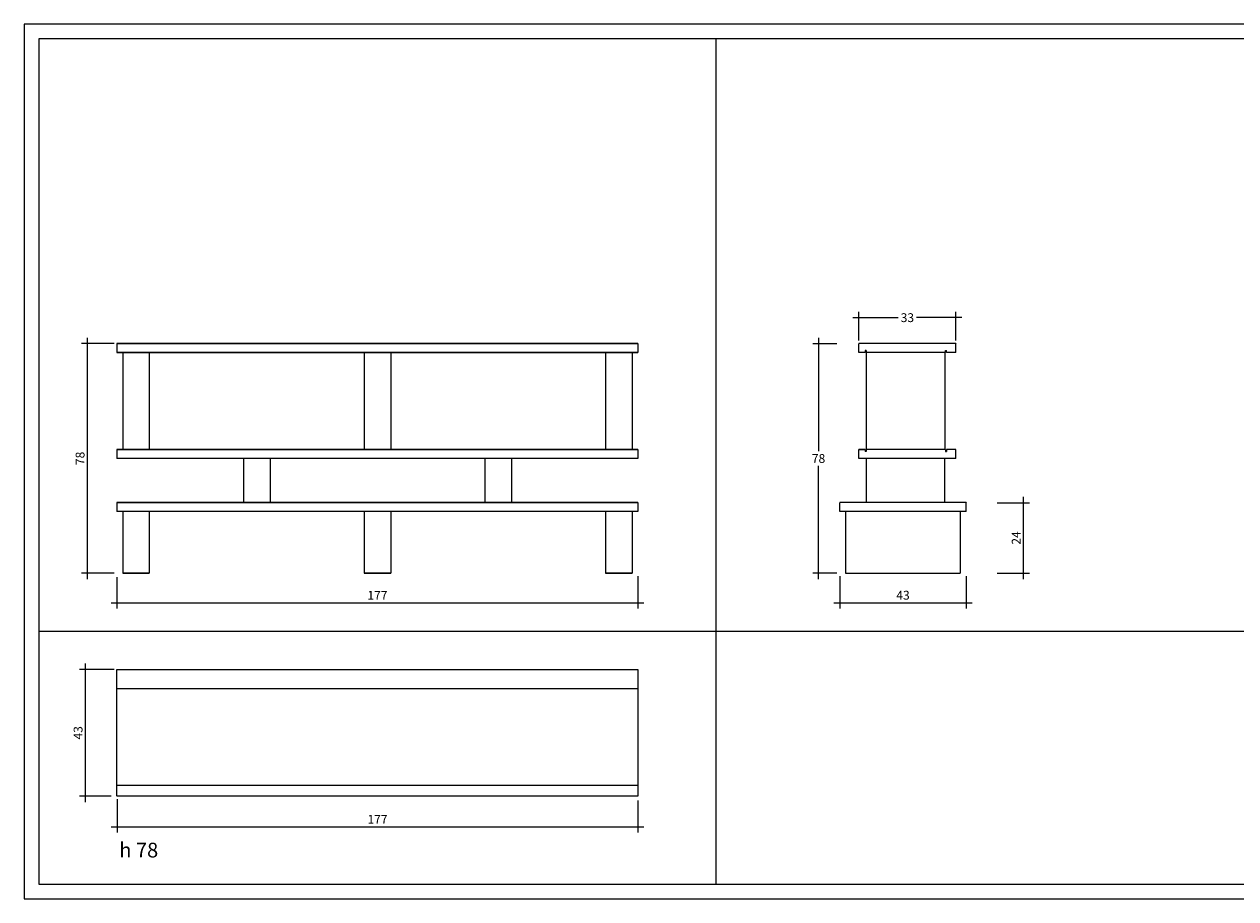
# Model space of a CAD drawing. Extents: x 0 to 840, y 0 to 688.
# Drawn here: x 0 to 412, y 0 to 297 of the extents above; entities that cross this region are included whole.
import ezdxf

# ---------------------------------------------------------------- set-up
doc = ezdxf.new("R2010")
doc.units = 0
doc.header["$MEASUREMENT"] = 0
doc.header["$PDSIZE"] = -1
doc.layers.get('0').update_dxf_attribs({"linetype": 'CONTINUOUS'})
doc.layers.get('DEFPOINTS').update_dxf_attribs({"color": 8, "linetype": 'CONTINUOUS'})
for name, color, linetype in [('DIM', 8, 'CONTINUOUS'), ('DRAWING', 3, 'CONTINUOUS'), ('TEXT', 1, 'CONTINUOUS')]:
    doc.layers.add(name, color=color, linetype=linetype)
doc.styles.add('CARTIGLIO', font='ARIAL.TTF', dxfattribs={"height": 5})
doc.styles.add('DIM_NEW', font='ARIAL.TTF', dxfattribs={"height": 3})
doc.dimstyles.get("Standard").update_dxf_attribs({"dimtxt": 3, "dimasz": 5, "dimexe": 2, "dimexo": 1, "dimgap": 1, "dimtad": 0, "dimtih": 1, "dimtoh": 1, "dimdec": 0, "dimzin": 0, "dimdsep": 46, "dimtxsty": 'DIM_NEW', "dimblk": 'NONE', "dimcen": 0, "dimdle": 2, "dimclrd": 256, "dimclrt": 256, "dimadec": 0, "dimazin": 0, "dimtfac": 1, "dimtdec": 0, "dimtofl": 0, "dimtmove": 0, "dimatfit": 0, "dimldrblk": 'NONE', "dimfxl": 0, "dimtolj": 1, "dimtzin": 0, "dimlwd": -1, "dimarcsym": 0})

# ---------------------------------------------------------------- blocks, each defined once
blk = doc.blocks.new('*D1')
at = {"layer": 'DEFPOINTS', "color": 0, "linetype": 'Continuous'}
for p in [(31.5, 110.25), (208.5, 110.55), (208.5, 100.55)]:
    blk.add_point(p, dxfattribs=at)
at = {"layer": 'DIM', "color": 0, "linetype": 'Continuous', "lineweight": -2}
for p, q in [((31.5, 109.25), (31.5, 98.55)), ((208.5, 109.55), (208.5, 98.55))]:
    blk.add_line(p, q, dxfattribs=at)
at = {"layer": 'DIM'}
blk.add_line((29.5, 100.55), (210.5, 100.55), dxfattribs=at)
at = {"layer": 'DIM', "linetype": 'Continuous', "insert": (120, 103.05), "char_height": 3, "attachment_point": 5, "style": 'DIM_NEW'}
blk.add_mtext('\\A1;177', dxfattribs=at)
blk = doc.blocks.new('_None')
blk = doc.blocks.new('*D2')
at = {"layer": 'DEFPOINTS', "color": 0, "linetype": 'Continuous'}
for p in [(21.5, 188.55), (31.5, 188.55), (31.5, 110.55)]:
    blk.add_point(p, dxfattribs=at)
at = {"layer": 'DIM'}
blk.add_line((21.5, 108.55), (21.5, 190.55), dxfattribs=at)
at = {"layer": 'DIM', "color": 0, "linetype": 'Continuous', "lineweight": -2}
for p, q in [((30.5, 188.55), (19.5, 188.55)), ((30.5, 110.55), (19.5, 110.55))]:
    blk.add_line(p, q, dxfattribs=at)
at = {"layer": 'DIM', "linetype": 'Continuous', "insert": (18.97, 149.55), "char_height": 3, "attachment_point": 5, "rotation": 90, "style": 'DIM_NEW'}
blk.add_mtext('\\A1;78', dxfattribs=at)
blk = doc.blocks.new('*D3')
at = {"layer": 'DEFPOINTS', "color": 0, "linetype": 'Continuous'}
for p in [(329.52, 134.49), (339.5, 134.49), (329.5, 110.55)]:
    blk.add_point(p, dxfattribs=at)
at = {"layer": 'DIM'}
blk.add_line((339.5, 108.55), (339.5, 136.49), dxfattribs=at)
at = {"layer": 'DIM', "color": 0, "linetype": 'Continuous', "lineweight": -2}
for p, q in [((330.52, 134.49), (341.5, 134.49)), ((330.5, 110.55), (341.5, 110.55))]:
    blk.add_line(p, q, dxfattribs=at)
at = {"layer": 'DIM', "linetype": 'Continuous', "insert": (336.99, 122.52), "char_height": 3, "attachment_point": 5, "rotation": 90, "style": 'DIM_NEW'}
blk.add_mtext('\\A1;24', dxfattribs=at)
blk = doc.blocks.new('*D4')
at = {"layer": 'DEFPOINTS', "color": 0, "linetype": 'Continuous'}
for p in [(277.05, 110.54), (320.06, 110.55), (320.06, 100.54)]:
    blk.add_point(p, dxfattribs=at)
at = {"layer": 'DIM', "color": 0, "linetype": 'Continuous', "lineweight": -2}
for p, q in [((277.05, 109.54), (277.05, 98.54)), ((320.06, 109.55), (320.06, 98.54))]:
    blk.add_line(p, q, dxfattribs=at)
at = {"layer": 'DIM'}
blk.add_line((275.05, 100.54), (322.06, 100.54), dxfattribs=at)
at = {"layer": 'DIM', "linetype": 'Continuous', "insert": (298.55, 103.08), "char_height": 3, "attachment_point": 5, "style": 'DIM_NEW'}
blk.add_mtext('\\A1;43', dxfattribs=at)
blk = doc.blocks.new('*D5')
at = {"layer": 'DEFPOINTS', "color": 0, "linetype": 'Continuous'}
for p in [(31.55, 34.86), (208.5, 34.41), (208.5, 24.48)]:
    blk.add_point(p, dxfattribs=at)
at = {"layer": 'DIM', "color": 0, "linetype": 'Continuous', "lineweight": -2}
for p, q in [((31.55, 33.86), (31.55, 22.48)), ((208.5, 33.41), (208.5, 22.48))]:
    blk.add_line(p, q, dxfattribs=at)
at = {"layer": 'DIM'}
blk.add_line((29.55, 24.48), (210.5, 24.48), dxfattribs=at)
at = {"layer": 'DIM', "linetype": 'Continuous', "insert": (120.03, 26.98), "char_height": 3, "attachment_point": 5, "style": 'DIM_NEW'}
blk.add_mtext('\\A1;177', dxfattribs=at)
blk = doc.blocks.new('*D6')
at = {"layer": 'DEFPOINTS', "color": 0, "linetype": 'Continuous'}
for p in [(20.83, 77.86), (31.5, 77.86), (30.5, 34.86)]:
    blk.add_point(p, dxfattribs=at)
at = {"layer": 'DIM'}
blk.add_line((20.83, 32.86), (20.83, 79.86), dxfattribs=at)
at = {"layer": 'DIM', "color": 0, "linetype": 'Continuous', "lineweight": -2}
for p, q in [((30.5, 77.86), (18.83, 77.86)), ((29.5, 34.86), (18.83, 34.86))]:
    blk.add_line(p, q, dxfattribs=at)
at = {"layer": 'DIM', "linetype": 'Continuous', "insert": (18.29, 56.36), "char_height": 3, "attachment_point": 5, "rotation": 90, "style": 'DIM_NEW'}
blk.add_mtext('\\A1;43', dxfattribs=at)
blk = doc.blocks.new('*D7')
at = {"layer": 'DEFPOINTS', "color": 0}
for p in [(269.86, 188.5), (277.05, 188.5), (277.05, 110.55)]:
    blk.add_point(p, dxfattribs=at)
at = {"layer": 'DIM'}
for p, q in [((269.86, 190.5), (269.86, 152.05)), ((269.86, 108.55), (269.86, 146.99))]:
    blk.add_line(p, q, dxfattribs=at)
at = {"layer": 'DIM', "color": 0, "lineweight": -2}
for p, q in [((276.05, 188.5), (267.86, 188.5)), ((276.05, 110.55), (267.86, 110.55))]:
    blk.add_line(p, q, dxfattribs=at)
at = {"layer": 'DIM', "insert": (269.86, 149.52), "char_height": 3, "attachment_point": 5, "style": 'DIM_NEW'}
blk.add_mtext('\\A1;78', dxfattribs=at)
blk = doc.blocks.new('*D10')
at = {"layer": 'DEFPOINTS', "color": 0}
for p in [(316.5, 197.35), (283.55, 188.55), (316.5, 188.55)]:
    blk.add_point(p, dxfattribs=at)
at = {"layer": 'DIM', "color": 0, "lineweight": -2}
for p, q in [((283.55, 189.55), (283.55, 199.35)), ((316.5, 189.55), (316.5, 199.35))]:
    blk.add_line(p, q, dxfattribs=at)
at = {"layer": 'DIM'}
for p, q in [((281.55, 197.35), (296.88, 197.35)), ((318.5, 197.35), (303.17, 197.35))]:
    blk.add_line(p, q, dxfattribs=at)
at = {"layer": 'DIM', "insert": (300.03, 197.35), "char_height": 3, "attachment_point": 5, "style": 'DIM_NEW'}
blk.add_mtext('\\A1;33', dxfattribs=at)
blk = doc.blocks.new('PLURIMA78_FR')
at = {"layer": 'DRAWING'}
for p, q in [((177, 78), (0, 78)), ((0, 78), (0, 75)), ((0, 78), (177, 78)), ((177, 75), (0, 75)), ((0, 75), (177, 75)), ((2, 75), (2, 42)), ((11, 75), (11, 42)), ((84, 75), (84, 42)), ((93, 75), (93, 42)), ((166, 75), (166, 42)), ((175, 75), (175, 42)), ((177, 78), (177, 75)), ((177, 42), (0, 42)), ((0, 42), (0, 39)), ((0, 42), (177, 42)), ((177, 42), (177, 39)), ((177, 39), (0, 39)), ((43, 39), (43, 24)), ((52, 39), (52, 24)), ((125, 39), (125, 24)), ((134, 39), (134, 24)), ((177, 24), (0, 24)), ((0, 24), (0, 21)), ((0, 24), (177, 24)), ((177, 21), (0, 21)), ((2, 21), (2, 0)), ((11, 21), (11, 0)), ((84, 21), (84, 0)), ((84, 21), (84, 0)), ((93, 21), (93, 0)), ((166, 21), (166, 0)), ((166, 21), (166, 0)), ((166, 21), (166, 0)), ((175, 21), (175, 0)), ((175, 21), (175, 0)), ((177, 24), (177, 21)), ((11, 0), (2, 0)), ((2, 0), (11, 0)), ((175, 0), (166, 0)), ((166, 0), (175, 0)), ((166, 0), (175, 0)), ((93, 0), (84, 0)), ((84, 0), (93, 0))]:
    blk.add_line(p, q, dxfattribs=at)
blk = doc.blocks.new('PLURIMA78_P')
at = {"layer": 'DRAWING'}
for p, q in [((-0.025, 42.975), (176.975, 42.975)), ((-0.025, 0.025), (-0.025, 42.975)), ((176.975, 42.975), (176.975, 0.025)), ((-0.025, 36.575), (176.975, 36.575)), ((176.975, 3.575), (-0.025, 3.575)), ((-0.025, 0.025), (0.025, -0.025)), ((176.975, 0.025), (176.925, -0.025)), ((176.925, -0.025), (0.025, -0.025))]:
    blk.add_line(p, q, dxfattribs=at)
blk = doc.blocks.new('PLURIMA78_S')
at = {"layer": 'DRAWING'}
for p, q in [((6.5, 78), (6.45, 77.95)), ((6.45, 75), (6.45, 77.95)), ((8.65, 75), (6.45, 75)), ((39.4, 78), (6.5, 78)), ((8.95, 75.6), (8.65, 75.6)), ((8.65, 75.6), (8.65, 75)), ((8.95, 75.6), (8.95, 75)), ((35.95, 75), (8.95, 75)), ((9.15, 42), (9.15, 75)), ((35.75, 75), (35.75, 42)), ((35.95, 75.6), (36.25, 75.6)), ((35.95, 75), (35.95, 75.6)), ((36.25, 75), (36.25, 75.6)), ((39.45, 75), (36.25, 75)), ((39.4, 78), (39.45, 77.95)), ((39.45, 75), (39.45, 77.95)), ((6.45, 39.05), (6.45, 42)), ((8.65, 42), (6.45, 42)), ((6.45, 42), (8.65, 42)), ((8.65, 42), (8.65, 41.4)), ((8.95, 41.4), (8.65, 41.4)), ((35.95, 42), (8.95, 42)), ((8.95, 42), (8.95, 41.4)), ((35.95, 42), (35.95, 41.4)), ((35.95, 41.4), (36.25, 41.4)), ((39.45, 42), (36.25, 42)), ((39.45, 42), (36.25, 42)), ((36.25, 42), (36.25, 41.4)), ((39.45, 39.05), (39.45, 42)), ((6.5, 39), (6.45, 39.05)), ((39.4, 39), (6.5, 39)), ((9.15, 24), (9.15, 39)), ((35.75, 24), (35.75, 39)), ((39.4, 39), (39.45, 39.05)), ((0.05, 24), (0, 23.95)), ((0, 21), (0, 23.95)), ((43.01, 20.99), (0, 21)), ((42.96, 23.99), (0.05, 24)), ((1.95, 21), (1.95, 0)), ((40.95, 21), (40.95, 0)), ((42.96, 23.99), (43.01, 23.94)), ((43.01, 20.99), (43.01, 23.94)), ((1.95, 0), (40.95, 0))]:
    blk.add_line(p, q, dxfattribs=at)

msp = doc.modelspace()

# ---------------------------------------------------------------- linework, layer by layer
at = {"linetype": 'Continuous'}
for points in [[(0, 0), (840, 0), (840, 297), (0, 297)], [(5, 5), (835, 5), (835, 292), (5, 292)]]:
    msp.add_lwpolyline(points, close=True, dxfattribs=at)
at = {"layer": 'DEFPOINTS', "linetype": 'Continuous'}
for p, q in [((235, 292), (235, 5)), ((5, 90.93), (785, 90.93))]:
    msp.add_line(p, q, dxfattribs=at)

# ---------------------------------------------------------------- block references
for name, p in [('PLURIMA78_FR', (31.5, 110.55)), ('PLURIMA78_S', (277.05, 110.55)), ('PLURIMA78_P', (31.53, 34.88))]:
    msp.add_blockref(name, p)

# ---------------------------------------------------------------- texts
at = {"layer": 'TEXT', "insert": (32.28, 19.03), "char_height": 5, "attachment_point": 1, "style": 'CARTIGLIO'}
msp.add_mtext('h 78', dxfattribs=at)

# ---------------------------------------------------------------- dimensions: what is measured, and where the dimension line sits
at = {"layer": 'DIM'}
dim = msp.add_linear_dim(base=(316.5, 197.35), p1=(283.55, 188.55), p2=(316.5, 188.55), dimstyle='Standard', dxfattribs=at)
dim.commit()
dim.dimension.update_dxf_attribs({"geometry": '*D10', "text_midpoint": (300.03, 197.35)})
at = {"layer": 'DIM', "linetype": 'Continuous'}
for base, p1, p2, picture, middle in [((21.5, 188.55), (31.5, 110.55), (31.5, 188.55), '*D2', (18.97, 149.55)), ((339.5, 134.49), (329.5, 110.55), (329.52, 134.49), '*D3', (336.99, 122.52)), ((20.83, 77.86), (30.5, 34.86), (31.5, 77.86), '*D6', (18.29, 56.36))]:
    dim = msp.add_linear_dim(base=base, p1=p1, p2=p2, angle=90, dimstyle='Standard', override={"dimtxt": 3, "dimasz": 5, "dimexe": 2, "dimexo": 1, "dimgap": 1, "dimtad": 1, "dimtih": 0, "dimtoh": 0, "dimdec": 0, "dimtxsty": 'DIM_NEW', "dimblk": 'None', "dimdle": 2, "dimtdec": 0, "dimatfit": 1, "dimldrblk": 'None'}, dxfattribs=at)
    dim.commit()
    dim.dimension.update_dxf_attribs({"geometry": picture, "text_midpoint": middle})
at = {"layer": 'DIM'}
dim = msp.add_linear_dim(base=(269.86, 188.5), p1=(277.05, 110.55), p2=(277.05, 188.5), angle=90, dimstyle='Standard', dxfattribs=at)
dim.commit()
dim.dimension.update_dxf_attribs({"geometry": '*D7', "text_midpoint": (269.86, 149.52)})
at = {"layer": 'DIM', "linetype": 'Continuous'}
for base, p1, p2, override, picture, middle in [((208.5, 100.55), (31.5, 110.25), (208.5, 110.55), {"dimtxt": 3, "dimasz": 5, "dimexe": 2, "dimexo": 1, "dimgap": 1, "dimtad": 1, "dimdec": 0, "dimtxsty": 'DIM_NEW', "dimblk": 'None', "dimdle": 2, "dimtdec": 0, "dimatfit": 3, "dimldrblk": 'None'}, '*D1', (120, 103.05)), ((320.06, 100.54), (277.05, 110.54), (320.06, 110.55), {"dimtxt": 3, "dimasz": 5, "dimexe": 2, "dimexo": 1, "dimgap": 1, "dimtad": 1, "dimtih": 0, "dimtoh": 0, "dimdec": 0, "dimtxsty": 'DIM_NEW', "dimblk": 'None', "dimdle": 2, "dimtdec": 0, "dimatfit": 1, "dimldrblk": 'None'}, '*D4', (298.55, 103.08)), ((208.5, 24.48), (31.55, 34.86), (208.5, 34.41), {"dimtxt": 3, "dimasz": 5, "dimexe": 2, "dimexo": 1, "dimgap": 1, "dimtad": 1, "dimtih": 0, "dimtoh": 0, "dimdec": 0, "dimtxsty": 'DIM_NEW', "dimblk": 'None', "dimdle": 2, "dimtdec": 0, "dimatfit": 1, "dimldrblk": 'None'}, '*D5', (120.03, 26.98))]:
    dim = msp.add_linear_dim(base=base, p1=p1, p2=p2, dimstyle='Standard', override=override, dxfattribs=at)
    dim.commit()
    dim.dimension.update_dxf_attribs({"geometry": picture, "text_midpoint": middle})

doc.saveas('drawing.dxf')
